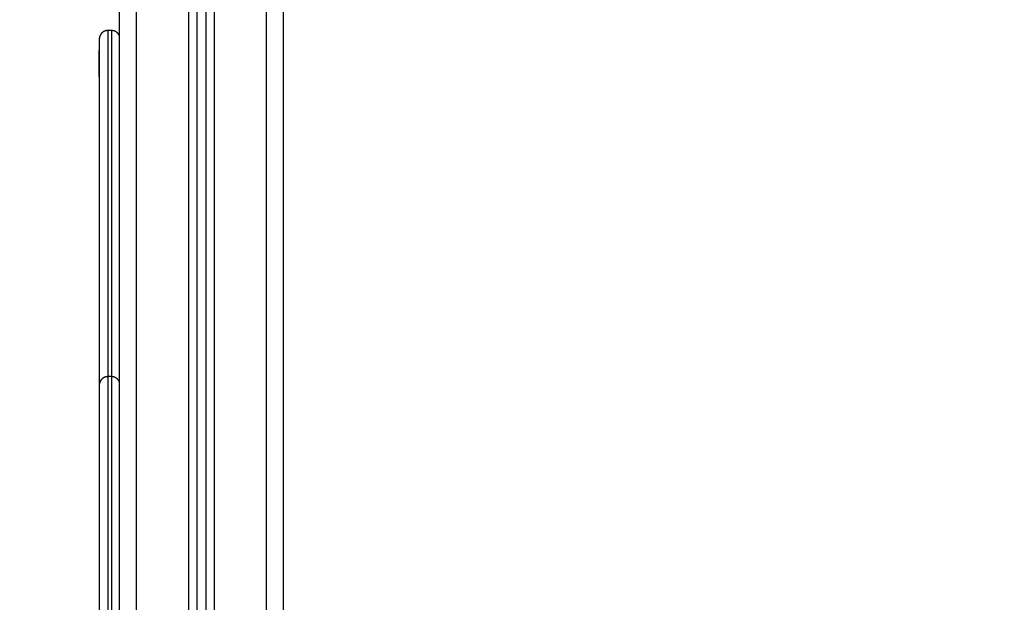
# Model space of a CAD drawing. Units: millimetres. Extents: x 101.27 to 106.18, y 1469.71 to 1476.88.
# Drawn here: x 102.29 to 102.86, y 1474.72 to 1475.06 of the extents above; entities that cross this region are included whole.
import ezdxf

# ---------------------------------------------------------------- set-up
doc = ezdxf.new("R2010")
doc.units = ezdxf.units.MM
doc.header["$PDSIZE"] = -1
doc.layers.add('DIASTASEIS', color=253, linetype='Continuous', lineweight=5)
doc.styles.get("Standard").update_dxf_attribs({"font": 'ARIALN.TTF'})
doc.dimstyles.get("Standard").update_dxf_attribs({"dimtxt": 0.18, "dimasz": 0.15, "dimexe": 0.1, "dimexo": 0, "dimgap": 0.09, "dimtad": 0, "dimtih": 1, "dimtoh": 1, "dimrnd": 0.05, "dimzin": 0, "dimdsep": 46, "dimtxsty": 'Standard', "dimblk": 'OBLIQUE', "dimcen": 0.09, "dimadec": 0, "dimazin": 0, "dimtfac": 1, "dimtofl": 0, "dimtmove": 0, "dimatfit": 3, "dimldrblk": 'OBLIQUE', "dimfxl": 1, "dimtolj": 1, "dimtzin": 0, "dimarcsym": 0})

# ---------------------------------------------------------------- blocks, each defined once
blk = doc.blocks.new('g419 opsi 2')
for points in [[(5.25385, 2.93972), (5.25385, 2.39672), (5.25385, 1.85372)], [(5.26385, 1.85372), (5.26385, 2.39672), (5.26385, 2.93972)], [(5.29385, 2.93311), (5.29385, 2.39341), (5.29385, 1.85372)], [(5.29885, 1.85372), (5.29885, 2.39179), (5.29885, 2.92985)], [(5.30385, 2.92779), (5.30385, 2.39075), (5.30385, 1.85372)], [(5.30885, 1.85372), (5.30885, 2.39027), (5.30885, 2.92683)], [(5.33885, 2.92672), (5.33885, 2.39022), (5.33885, 1.85372)], [(5.34885, 1.85372), (5.34885, 2.39022), (5.34885, 2.92672)], [(5.24935, 2.73298), (5.24835, 2.73298), (5.24735, 2.73298)], [(5.24935, 2.53298), (5.24835, 2.53298), (5.24735, 2.53298)]]:
    blk.add_open_spline(points, degree=2)
for points, weights, degree, knots in [([(5.24735, 2.73298), (5.24604, 2.73298), (5.24479, 2.7325), (5.24381, 2.73152), (5.24333, 2.73104), (5.24295, 2.73046), (5.24258, 2.72952), (5.24249, 2.72921), (5.24238, 2.72859), (5.24235, 2.72829), (5.24235, 2.72798)], [1, 0.902368927025, 0.853553390538, 0.853553390538, 0.853553390538, 0.853553390538, 0.853553390538, 0.853553390538, 0.853553390538, 0.853553390538, 0.853553390538], 3, [0, 0, 0, 0, 4.028725, 4.028725, 4.028725, 6.08393, 6.08393, 7.05673, 7.05673, 7.97276, 7.97276, 7.97276, 7.97276]), ([(5.24735, 2.73298), (5.24735, 2.73298), (5.24735, 2.73145), (5.24735, 2.69879), (5.24735, 2.61372), (5.24735, 2.56821), (5.24735, 2.53298)], [0.906811885702, 0.933880818308, 1, 0.831822352307, 1, 0.90240043484, 0.918081977486], 2, [29.668427, 29.668427, 29.668427, 42.100909, 42.100909, 164.63138, 164.63138, 235.74024, 235.74024, 235.74024]), ([(5.24935, 2.73298), (5.24935, 2.73298), (5.24935, 2.73145), (5.24935, 2.69879), (5.24935, 2.61372), (5.24935, 2.56821), (5.24935, 2.53298)], [0.906811885702, 0.933880818308, 1, 0.831822352307, 1, 0.90240043484, 0.918081977486], 2, [29.668427, 29.668427, 29.668427, 42.100909, 42.100909, 164.63138, 164.63138, 235.74024, 235.74024, 235.74024]), ([(5.25385, 2.73016), (5.25361, 2.73066), (5.25328, 2.73112), (5.25288, 2.73152), (5.25191, 2.7325), (5.25066, 2.73298), (5.24935, 2.73298)], [1, 1, 1, 1, 1, 1.05719095844, 1.17157287533], 3, [2.258741, 2.258741, 2.258741, 2.258741, 3.943185, 3.943185, 3.943185, 7.97191, 7.97191, 7.97191, 7.97191]), ([(5.24235, 2.72145), (5.24235, 2.71172), (5.24235, 2.70622), (5.24235, 2.70622), (5.24235, 2.70622), (5.24235, 2.71172), (5.24235, 2.72145)], [1, 0.923004782786, 0.923004782786, 1, 0.923004782786, 0.923004782786, 1], 3, [0, 0, 0, 0, 33.974856, 33.974856, 33.974856, 67.949713, 67.949713, 67.949713, 67.949713]), ([(5.24735, 2.53298), (5.24604, 2.53298), (5.24479, 2.5325), (5.24381, 2.53152), (5.24333, 2.53104), (5.24295, 2.53046), (5.24258, 2.52952), (5.24249, 2.52921), (5.24241, 2.52879), (5.2424, 2.52869), (5.24237, 2.52848), (5.24236, 2.52838), (5.24235, 2.52823), (5.24235, 2.52818), (5.24235, 2.5281), (5.24235, 2.52802), (5.24235, 2.52798)], [1, 0.902368927025, 0.853553390538, 0.853553390538, 0.853553390538, 0.853553390538, 0.853553390538, 0.853553390538, 0.853553390538, 0.853553390538, 0.853553390538, 0.853553390538, 0.853553390538, 0.853553390538, 0.853553390538, 0.853553390538, 0.853553390538], 3, [0, 0, 0, 0, 4.028725, 4.028725, 4.028725, 6.102802, 6.102802, 7.084535, 7.084535, 7.399528, 7.399528, 7.707889, 7.707889, 7.85857, 7.85857, 7.971575, 7.971575, 7.971575, 7.971575]), ([(5.24735, 2.53298), (5.24735, 2.53298), (5.24735, 2.53145), (5.24735, 2.49879), (5.24735, 2.41372), (5.24735, 2.32864), (5.24735, 2.29599), (5.24735, 2.29446), (5.24735, 2.29445)], [0.906811885702, 0.933880818308, 1, 0.831822352307, 1, 0.831822352307, 1, 0.933879337491, 0.906810673241], 2, [29.668427, 29.668427, 29.668427, 42.100909, 42.100909, 164.63138, 164.63138, 287.161852, 287.161852, 299.594612, 299.594612, 299.594612]), ([(5.24935, 2.53298), (5.24935, 2.53298), (5.24935, 2.53145), (5.24935, 2.49879), (5.24935, 2.41372), (5.24935, 2.32864), (5.24935, 2.29599), (5.24935, 2.29446), (5.24935, 2.29445)], [0.906811885702, 0.933880818308, 1, 0.831822352307, 1, 0.831822352307, 1, 0.933879337491, 0.906810673241], 2, [29.668427, 29.668427, 29.668427, 42.100909, 42.100909, 164.63138, 164.63138, 287.161852, 287.161852, 299.594612, 299.594612, 299.594612]), ([(5.25385, 2.53016), (5.25361, 2.53066), (5.25328, 2.53112), (5.25288, 2.53152), (5.25191, 2.5325), (5.25066, 2.53298), (5.24935, 2.53298)], [1, 1, 1, 1, 1, 1.05719095844, 1.17157287533], 3, [2.244114, 2.244114, 2.244114, 2.244114, 3.94285, 3.94285, 3.94285, 7.971575, 7.971575, 7.971575, 7.971575])]:
    blk.add_rational_spline(points, weights, degree=degree, knots=knots)
for points, knots in [([(5.24235, 2.72798), (5.24235, 2.72798), (5.24235, 2.72793), (5.24235, 2.72749), (5.24235, 2.72683), (5.24235, 2.72453), (5.24235, 2.7191), (5.24235, 2.70868), (5.24235, 2.69621), (5.24235, 2.68196), (5.24235, 2.66623), (5.24235, 2.64937), (5.24235, 2.63174), (5.24235, 2.61372), (5.24235, 2.5957), (5.24235, 2.57807), (5.24235, 2.56121), (5.24235, 2.54548), (5.24235, 2.5347), (5.24235, 2.52914), (5.24235, 2.52798)], [14.565469, 14.565469, 14.565469, 14.565469, 15.352667, 20.470223, 20.470223, 20.470223, 38.490368, 56.510513, 74.530657, 92.550802, 110.570946, 128.591091, 146.611236, 164.63138, 182.651525, 200.67167, 218.691814, 236.711959, 254.732104, 259.5968, 259.5968, 259.5968, 259.5968]), ([(5.24235, 2.52798), (5.24235, 2.52798), (5.24235, 2.52793), (5.24235, 2.52749), (5.24235, 2.52683), (5.24235, 2.52453), (5.24235, 2.5191), (5.24235, 2.50868), (5.24235, 2.49621), (5.24235, 2.48196), (5.24235, 2.46623), (5.24235, 2.44937), (5.24235, 2.43174), (5.24235, 2.41372), (5.24235, 2.3957), (5.24235, 2.37807), (5.24235, 2.36121), (5.24235, 2.34548), (5.24235, 2.33123), (5.24235, 2.31876), (5.24235, 2.30834), (5.24235, 2.30291), (5.24235, 2.3006), (5.24235, 2.29995), (5.24235, 2.29951), (5.24235, 2.29945), (5.24235, 2.29945)], [14.565469, 14.565469, 14.565469, 14.565469, 15.352667, 20.470223, 20.470223, 20.470223, 38.490368, 56.510513, 74.530657, 92.550802, 110.570946, 128.591091, 146.611236, 164.63138, 182.651525, 200.67167, 218.691814, 236.711959, 254.732104, 272.752248, 290.772393, 308.792537, 308.792537, 308.792537, 313.910093, 314.697414, 314.697414, 314.697414, 314.697414])]:
    blk.add_open_spline(points, degree=3, knots=knots)
blk = doc.blocks.new('_Oblique')
at = {"color": 0, "linetype": 'ByBlock', "lineweight": -2}
blk.add_line((-0.5, -0.5), (0.5, 0.5), dxfattribs=at)
blk = doc.blocks.new('*D79')
at = {"layer": 'Defpoints', "color": 0}
for p in [(103.49754, 1475.26997), (102.28798, 1474.17229), (103.11141, 1474.17229)]:
    blk.add_point(p, dxfattribs=at)
at = {"layer": 'DIASTASEIS', "color": 0, "lineweight": -2}
for p, q in [((103.49754, 1475.26997), (103.01141, 1475.26997)), ((103.11141, 1475.26997), (103.11141, 1474.90303)), ((103.11141, 1474.17229), (103.11141, 1474.53922)), ((102.28798, 1474.17229), (103.21141, 1474.17229))]:
    blk.add_line(p, q, dxfattribs=at)
at = {"layer": 'DIASTASEIS', "color": 0, "linetype": 'ByBlock', "lineweight": -2, "xscale": 0.15, "yscale": 0.15, "zscale": 0.15}
for p, rotation in [((103.11141, 1475.26997), 90), ((103.11141, 1474.17229), 270)]:
    blk.add_blockref('_Oblique', p, dxfattribs=dict(at, rotation=rotation))
at = {"layer": 'DIASTASEIS', "color": 0, "insert": (103.11141, 1474.72113), "char_height": 0.18, "attachment_point": 5}
blk.add_mtext('\\A1;1.10', dxfattribs=at)

msp = doc.modelspace()

# ---------------------------------------------------------------- block references
msp.add_blockref('g419 opsi 2', (97.09163, 1472.31857))

# ---------------------------------------------------------------- dimensions: what is measured, and where the dimension line sits
at = {"layer": 'DIASTASEIS'}
dim = msp.add_linear_dim(base=(103.11141, 1474.17229), p1=(103.49754, 1475.26997), p2=(102.28798, 1474.17229), angle=90, dimstyle='Standard', dxfattribs=at)
dim.commit()
dim.dimension.update_dxf_attribs({"geometry": '*D79', "text_midpoint": (103.11141, 1474.72113)})

doc.saveas('drawing.dxf')
